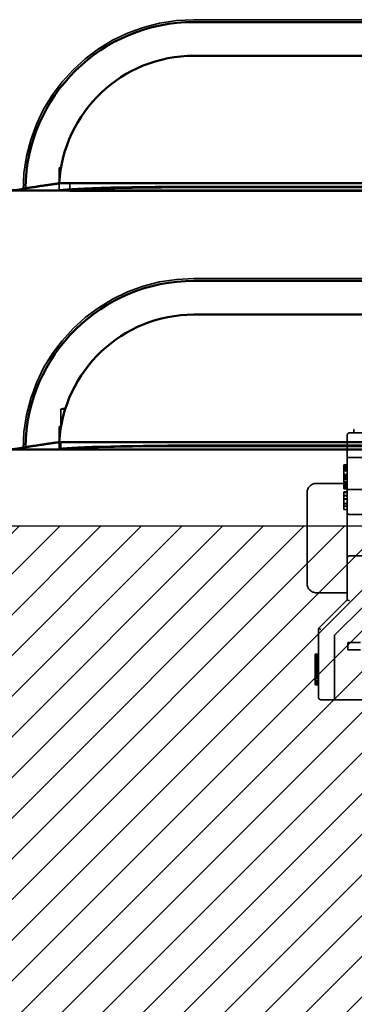
# Model space of a CAD drawing. Units: inches. Extents: x 0.05 to 2.15, y 0.02 to 1.67.
# Drawn here: x 1.24 to 1.28, y 0.54 to 0.68 of the extents above; entities that cross this region are included whole.
import ezdxf

# ---------------------------------------------------------------- set-up
doc = ezdxf.new("R2010")
doc.units = ezdxf.units.IN
doc.header["$LTSCALE"] = 0.1
doc.header["$MEASUREMENT"] = 0
doc.linetypes.add('DASHED', pattern=[0.2067, 0.1654, -0.0413])
for name, color, linetype, lineweight in [('Hatch (ANSI)', 7, 'Continuous', 18), ('Hidden (ANSI)', 7, 'DASHED', 35), ('Sketch Geometry (ANSI)', 7, 'Continuous', 25), ('Visible (ANSI)', 7, 'Continuous', 50)]:
    doc.layers.add(name, color=color, linetype=linetype, lineweight=lineweight)

msp = doc.modelspace()

# ---------------------------------------------------------------- hatches: boundary and pattern name
at = {"layer": 'Hatch (ANSI)'}
h = msp.add_hatch(dxfattribs=at)
h.set_pattern_fill('ANSI31', color=256, scale=0.0333333333333333, style=0)
h.set_pattern_definition([(45, (0, 0), (-0.0029462782549439, 0.0029462782549439), [])])
h.paths.add_polyline_path([(1.378385473055758, 0.6049225914744131), (1.378385473055758, 0.5132559248077464), (1.228385473055758, 0.5132559248077464), (1.228385473055758, 0.6049225914744131)])

# ---------------------------------------------------------------- linework, layer by layer
at = {"layer": 'Hidden (ANSI)'}
for p, q in [((1.344052137248973, 0.6782751592826047), (1.260718802928974, 0.6782751592826044)), ((1.24121101333343, 0.654572034985331), (1.24121101333343, 0.6568001653867841)), ((1.24121101333343, 0.6568001653867841), (1.241460694604553, 0.6568001653867841)), ((1.24121101333343, 0.6535174728767434), (1.24121101333343, 0.654572034985331)), ((1.242729972580054, 0.6534412716250663), (1.242729972580054, 0.6545720349853309)), ((1.242729972580054, 0.6534412716250663), (1.362040968584559, 0.6534412716250663)), ((1.344052137248972, 0.6539527370940811), (1.260718802942299, 0.6539527370940811)), ((1.344052137248973, 0.6407751592826046), (1.260718802928974, 0.6407751592826044)), ((1.242074401133369, 0.621850118135601), (1.241419980600054, 0.621850118135601)), ((1.241419980600054, 0.6190519334313601), (1.241419980600054, 0.621850118135601)), ((1.24121101333343, 0.6170720349853309), (1.24121101333343, 0.6193001653867842)), ((1.24121101333343, 0.6193001653867842), (1.241460694604553, 0.6193001653867842)), ((1.28291880638905, 0.6180859248077466), (1.28291880638905, 0.5942190981736221)), ((1.301885473055717, 0.6184192581410798), (1.283252139722383, 0.6184192581410798)), ((1.283863214757324, 0.61891925814108), (1.283934527562095, 0.61891925814108)), ((1.283863214757324, 0.6184192581410798), (1.283863214757324, 0.61891925814108)), ((1.283876180723091, 0.6184192581410798), (1.283876180723091, 0.61891925814108)), ((1.24121101333343, 0.6160174728767435), (1.24121101333343, 0.6170720349853309)), ((1.241419980600054, 0.6159412716175278), (1.241419980600054, 0.6170720349853307)), ((1.342742145268971, 0.6164527370865426), (1.259408810962298, 0.6164527370865426)), ((1.360730976604558, 0.6159412716175279), (1.241419980600054, 0.6159412716175278)), ((1.282918806389046, 0.6148525914744133), (1.285252139722379, 0.6148525914744133)), ((1.28291880638903, 0.6137748591741459), (1.28241880638903, 0.6137748591741459)), ((1.28241880638903, 0.6137731832717326), (1.28241880638903, 0.6137748591741459)), ((1.28291880638903, 0.6137733044764068), (1.28241880638903, 0.6137733044764068)), ((1.282918806389037, 0.6137732010699103), (1.282418806389038, 0.6137732010699103)), ((1.282418806389038, 0.6137514173862236), (1.282418806389038, 0.6137731832717326)), ((1.282918806389027, 0.6137523981884307), (1.282418806389027, 0.6137523981884307)), ((1.282918806389019, 0.6137514617353025), (1.282418806389019, 0.6137514617353025)), ((1.28241880638904, 0.613749289046194), (1.28241880638904, 0.6137514168939266)), ((1.28291880638904, 0.6137514173862236), (1.28241880638904, 0.6137514173862236)), ((1.282918806389019, 0.6137512203499615), (1.282418806389019, 0.6137512203499615)), ((1.282418806389049, 0.612832859429493), (1.282418806389049, 0.6137492886697947)), ((1.282918806389049, 0.613749289046194), (1.282418806389049, 0.613749289046194)), ((1.282918806389029, 0.6137473644673915), (1.282418806389029, 0.6137473644673915)), ((1.282918806389029, 0.6137432845229002), (1.282418806389029, 0.6137432845229002)), ((1.282918806389048, 0.6137406126782272), (1.282418806389048, 0.6137406126782272)), ((1.282918806389018, 0.613738282516257), (1.282418806389018, 0.613738282516257)), ((1.282918806389018, 0.6137379015800155), (1.282418806389018, 0.6137379015800155)), ((1.282918806389041, 0.6137006468095184), (1.282418806389041, 0.6137006468095184)), ((1.282918806389041, 0.6137004004750101), (1.282418806389041, 0.6137004004750101)), ((1.282918806389037, 0.6136879379857698), (1.282418806389037, 0.6136879379857698)), ((1.282918806389036, 0.6136838580412785), (1.282418806389036, 0.6136838580412785)), ((1.282918806389026, 0.6136823137013302), (1.282418806389025, 0.6136823137013302)), ((1.282918806389026, 0.6136822911311945), (1.282418806389026, 0.6136822911311945)), ((1.282918806389041, 0.6136645595368438), (1.28241880638904, 0.6136645595368438)), ((1.282918806389048, 0.6136537548288477), (1.282418806389048, 0.6136537548288477)), ((1.282918806389029, 0.6136161308509136), (1.282418806389029, 0.6136161308509136)), ((1.282918806389037, 0.6135694551757614), (1.282418806389038, 0.6135694551757614)), ((1.282918806389037, 0.613556704369292), (1.282418806389037, 0.613556704369292)), ((1.282918806389026, 0.6135525415383937), (1.282418806389026, 0.6135525415383937)), ((1.282918806389049, 0.6135500049021658), (1.282418806389049, 0.6135500049021658)), ((1.282918806389041, 0.6134697544987536), (1.282418806389041, 0.6134697544987536)), ((1.282918806389048, 0.6134589497907573), (1.282418806389048, 0.6134589497907573)), ((1.282918806389037, 0.6133867729424317), (1.282418806389038, 0.6133867729424317)), ((1.28291880638904, 0.6133732452055437), (1.28241880638904, 0.6133732452055437)), ((1.282918806389029, 0.6133690931738909), (1.282418806389029, 0.6133690931738909)), ((1.282918806389029, 0.6133671063303257), (1.282418806389029, 0.6133671063303257)), ((1.282918806389026, 0.6133661218290422), (1.282418806389027, 0.6133661218290422)), ((1.282918806389049, 0.6133630344029521), (1.282418806389049, 0.6133630344029521)), ((1.282918806389048, 0.6133624404975474), (1.282418806389048, 0.6133624404975474)), ((1.282918806389037, 0.6133096666922694), (1.282418806389037, 0.6133096666922694)), ((1.282918806389036, 0.613307679848704), (1.282418806389037, 0.613307679848704)), ((1.28291880638903, 0.6133055981867402), (1.28241880638903, 0.6133055981867402)), ((1.282918806389019, 0.6132861258411855), (1.282418806389019, 0.6132861258411855)), ((1.282918806389029, 0.6132852950941026), (1.282418806389029, 0.6132852950941026)), ((1.282918806389018, 0.6132842758489258), (1.282418806389018, 0.6132842758489258)), ((1.282918806389041, 0.6132365233213458), (1.282418806389041, 0.6132365233213458)), ((1.282918806389026, 0.6132284940970752), (1.282418806389025, 0.6132284940970752)), ((1.282918806389037, 0.613225868612481), (1.282418806389037, 0.613225868612481)), ((1.282918806389037, 0.61309415058878), (1.282418806389038, 0.61309415058878)), ((1.282918806389037, 0.6130940412740954), (1.282418806389038, 0.6130940412740954)), ((1.282918806389026, 0.6130771218254291), (1.282418806389026, 0.6130771218254291)), ((1.282918806389049, 0.6130745863150509), (1.282418806389049, 0.6130745863150509)), ((1.282918806389049, 0.6130745689946556), (1.282418806389049, 0.6130745689946556)), ((1.28291880638903, 0.613003081573191), (1.28241880638903, 0.613003081573191)), ((1.28291880638903, 0.6130003608521477), (1.28241880638903, 0.6130003608521477)), ((1.282918806389019, 0.6129813079195874), (1.282418806389019, 0.6129813079195874)), ((1.282918806389019, 0.6129808854952403), (1.282418806389019, 0.6129808854952403)), ((1.282918806389041, 0.6129349336065977), (1.282418806389041, 0.6129349336065977)), ((1.282918806389041, 0.6129349085882492), (1.282418806389041, 0.6129349085882492)), ((1.282918806389041, 0.6129312835919566), (1.282418806389041, 0.6129312835919566)), ((1.282918806389041, 0.6129308525065672), (1.282418806389041, 0.6129308525065672)), ((1.282918806389048, 0.6129241288986015), (1.282418806389048, 0.6129241288986015)), ((1.282918806389048, 0.6129241038802529), (1.282418806389048, 0.6129241038802529)), ((1.282418806389049, 0.6121657758296025), (1.282418806389049, 0.612832859429493)), ((1.282918806389029, 0.61239196758884), (1.282418806389029, 0.61239196758884)), ((1.282918806389036, 0.6123325411072184), (1.282418806389037, 0.6123325411072184)), ((1.282918806389029, 0.6122865863251049), (1.282418806389029, 0.6122865863251049)), ((1.282918806389029, 0.6122703790330025), (1.282418806389029, 0.6122703790330025)), ((1.282918806389037, 0.6122271598434832), (1.282418806389037, 0.6122271598434832)), ((1.282918806389037, 0.612210952551381), (1.282418806389037, 0.612210952551381)), ((1.282418806389049, 0.6115961313140359), (1.282418806389049, 0.6121657758296025)), ((1.282918806389029, 0.6120242241541058), (1.282418806389029, 0.6120242241541058)), ((1.282918806389029, 0.6120219010858384), (1.282418806389029, 0.6120219010858384)), ((1.282918806389039, 0.6110859248077465), (1.278418806389039, 0.6110859248077465)), ((1.282918806389037, 0.6119647976724841), (1.282418806389037, 0.6119647976724841)), ((1.282918806389036, 0.611962474604217), (1.282418806389037, 0.611962474604217)), ((1.282918806389018, 0.6117152144393965), (1.282418806389018, 0.6117152144393965)), ((1.282918806389018, 0.6117144959408419), (1.282418806389018, 0.6117144959408419)), ((1.282918806389025, 0.6116590933435765), (1.282418806389025, 0.6116590933435765)), ((1.282918806389026, 0.6116590507731722), (1.282418806389026, 0.6116590507731722)), ((1.282418806389049, 0.6107323612661182), (1.282418806389049, 0.6115961313140359)), ((1.282918806389018, 0.6113371254214984), (1.282418806389018, 0.6113371254214984)), ((1.282918806389018, 0.6113362371988759), (1.282418806389018, 0.6113362371988759)), ((1.282918806389025, 0.6112809243998099), (1.282418806389025, 0.6112809243998099)), ((1.282918806389026, 0.6112808717734043), (1.282418806389026, 0.6112808717734043)), ((1.282918806389041, 0.6111142945928166), (1.282418806389041, 0.6111142945928166)), ((1.282918806389041, 0.6111142714989564), (1.282418806389041, 0.6111142714989564)), ((1.282918806389048, 0.6111034898848203), (1.282418806389048, 0.6111034898848203)), ((1.282918806389048, 0.6111034667909601), (1.282418806389048, 0.6111034667909601)), ((1.282918806389029, 0.6109356264137104), (1.282418806389029, 0.6109356264137104)), ((1.282918806389037, 0.6108761999320887), (1.282418806389037, 0.6108761999320887)), ((1.282918806389041, 0.6108471237455376), (1.28241880638904, 0.6108471237455376)), ((1.282918806389037, 0.6108382106585531), (1.282418806389038, 0.6108382106585531)), ((1.282918806389048, 0.6108363190375412), (1.282418806389048, 0.6108363190375412)), ((1.282918806389026, 0.6108215881187701), (1.282418806389026, 0.6108215881187701)), ((1.282918806389049, 0.6108190993049236), (1.282418806389049, 0.6108190993049236)), ((1.282918806389029, 0.6107901468860671), (1.282418806389029, 0.6107901468860671)), ((1.28291880638903, 0.6107737676951908), (1.28241880638903, 0.6107737676951908)), ((1.28291880638903, 0.6107711077045278), (1.28241880638903, 0.6107711077045278)), ((1.28291880638903, 0.6107691764784301), (1.28241880638903, 0.6107691764784301)), ((1.28291880638903, 0.6107664557573868), (1.28241880638903, 0.6107664557573868)), ((1.282918806389038, 0.610761014931243), (1.282418806389038, 0.610761014931243)), ((1.282918806389037, 0.6107536544091344), (1.282418806389038, 0.6107536544091344)), ((1.282918806389019, 0.6107480936270742), (1.282418806389019, 0.6107480936270742)), ((1.282918806389019, 0.6107476806318421), (1.282418806389019, 0.6107476806318421)), ((1.282918806389019, 0.6107473807859887), (1.282418806389019, 0.6107473807859887)), ((1.282918806389019, 0.6107469583616416), (1.282418806389019, 0.6107469583616416)), ((1.282918806389026, 0.6107351310351263), (1.282418806389026, 0.6107351310351263)), ((1.282918806389027, 0.6107350633247193), (1.282418806389027, 0.6107350633247193)), ((1.282918806389049, 0.6107323612661182), (1.282418806389049, 0.6107323612661182)), ((1.282418806389049, 0.610731195026181), (1.282418806389049, 0.6107323612661182)), ((1.282918806389049, 0.610731195026181), (1.282418806389049, 0.610731195026181)), ((1.282418806389049, 0.6103449174241501), (1.282418806389049, 0.610731195026181)), ((1.282918806389036, 0.6107307204044455), (1.282418806389037, 0.6107307204044455)), ((1.282918806389041, 0.6106973564809105), (1.282418806389041, 0.6106973564809105)), ((1.282918806389041, 0.6106969253955211), (1.282418806389041, 0.6106969253955211)), ((1.282918806389041, 0.6106966194018743), (1.282418806389041, 0.6106966194018743)), ((1.282918806389041, 0.6106961979389266), (1.282418806389042, 0.6106961979389266)), ((1.28291880638904, 0.6106828075431606), (1.28241880638904, 0.6106828075431606)), ((1.282918806389048, 0.6106720028351643), (1.282418806389048, 0.6106720028351643)), ((1.282918806389041, 0.6105848280723964), (1.282418806389041, 0.6105848280723964)), ((1.282918806389048, 0.6105740233644001), (1.282418806389048, 0.6105740233644001)), ((1.277085473055706, 0.5965859248077466), (1.277085473055706, 0.6097525914744131)), ((1.28291880638903, 0.6104334145610436), (1.28241880638903, 0.6104334145610436)), ((1.28291880638903, 0.6104261026232394), (1.28241880638903, 0.6104261026232394)), ((1.282918806389029, 0.6104099847805362), (1.282418806389029, 0.6104099847805362)), ((1.282918806389019, 0.6104077371351355), (1.282418806389019, 0.6104077371351355)), ((1.282918806389019, 0.6104066018697027), (1.282418806389019, 0.6104066018697027)), ((1.282918806389018, 0.6104057343912145), (1.282418806389018, 0.6104057343912145)), ((1.282918806389018, 0.6104054081438393), (1.282418806389018, 0.6104054081438393)), ((1.282918806389018, 0.6104040974968697), (1.282418806389018, 0.6104040974968697)), ((1.282918806389018, 0.6104037844502554), (1.282418806389017, 0.6104037844502554)), ((1.282918806389041, 0.610396056750428), (1.28241880638904, 0.610396056750428)), ((1.282918806389048, 0.6103852520424317), (1.282418806389048, 0.6103852520424317)), ((1.282918806389038, 0.6103747411361393), (1.282418806389038, 0.6103747411361393)), ((1.282918806389037, 0.6103654979722374), (1.282418806389038, 0.6103654979722374)), ((1.282918806389041, 0.6103569999924076), (1.282418806389041, 0.6103569999924076)), ((1.282918806389041, 0.6103558414504238), (1.282418806389042, 0.6103558414504238)), ((1.282918806389036, 0.6103505582989146), (1.282418806389036, 0.6103505582989146)), ((1.282918806389025, 0.610349026745539), (1.282418806389025, 0.610349026745539)), ((1.282918806389025, 0.6103490081978037), (1.282418806389025, 0.6103490081978037)), ((1.282918806389026, 0.610348930543129), (1.282418806389026, 0.610348930543129)), ((1.282918806389026, 0.6103489112132605), (1.282418806389026, 0.6103489112132605)), ((1.282918806389026, 0.610348870654061), (1.282418806389026, 0.610348870654061)), ((1.282918806389027, 0.6103487856249857), (1.282418806389027, 0.6103487856249857)), ((1.282918806389049, 0.6103463819597807), (1.282418806389049, 0.6103463819597807)), ((1.282418806389048, 0.6102884307188667), (1.282418806389048, 0.6103449174241501)), ((1.282918806389049, 0.6103449174241501), (1.282418806389049, 0.6103449174241501)), ((1.28291880638904, 0.6102992345944739), (1.28241880638904, 0.6102992345944739)), ((1.282918806389048, 0.6102884298864775), (1.282418806389048, 0.6102884298864775)), ((1.282418806389024, 0.6098556879912833), (1.282418806389024, 0.60979398155289)), ((1.282918806389024, 0.6098556879912835), (1.282418806389024, 0.6098556879912835)), ((1.282418806389035, 0.60979398155289), (1.282418806389035, 0.6097939612124693)), ((1.282918806389035, 0.60979398155289), (1.282418806389035, 0.60979398155289)), ((1.282418806389046, 0.6097939612124693), (1.282418806389047, 0.6078075914744132)), ((1.282918806389047, 0.6097939612124693), (1.282418806389046, 0.6097939612124693)), ((1.282918806389024, 0.6093390213246167), (1.282418806389024, 0.6093390213246167)), ((1.282918806389035, 0.6092773148862233), (1.282418806389035, 0.6092773148862233)), ((1.282918806389047, 0.6092772945458025), (1.282418806389046, 0.6092772945458025)), ((1.282918806389046, 0.6101859248077465), (1.285252139722379, 0.6101859248077465)), ((1.282918806389023, 0.6088776567455254), (1.282418806389023, 0.6088776567455254)), ((1.282918806389034, 0.608815950307132), (1.282418806389035, 0.608815950307132)), ((1.282918806389046, 0.6088159299667112), (1.282418806389046, 0.6088159299667112)), ((1.282918806389023, 0.6081890213246167), (1.282418806389023, 0.6081890213246167)), ((1.282918806389034, 0.6081273148862234), (1.282418806389035, 0.6081273148862234)), ((1.282918806389046, 0.6081272945458025), (1.282418806389046, 0.6081272945458025)), ((1.282918806389048, 0.6078075914744132), (1.282418806389048, 0.6078075914744132)), ((1.282418806389048, 0.6072975914744131), (1.282418806389048, 0.6078075914744132)), ((1.282918806389048, 0.6072975914744131), (1.282418806389048, 0.6072975914744131)), ((1.283252139722382, 0.6065859248077466), (1.285252139722382, 0.6065859248077466)), ((1.283252139722382, 0.6005859248077466), (1.285252139722382, 0.6005859248077466)), ((1.282918806389039, 0.5952525914744131), (1.278418806389039, 0.5952525914744131)), ((1.28291880638905, 0.5942190981736221), (1.278752139722383, 0.5900524214744132)), ((1.28291880638905, 0.5942190981736221), (1.283252139722383, 0.5940810272212412)), ((1.281085473055716, 0.5890859248077466), (1.285252139722383, 0.5932526015069554)), ((1.278752139722383, 0.5900524214744132), (1.278752139722383, 0.5800859248077466)), ((1.278752139722383, 0.5900524214744132), (1.279085473055717, 0.5899143505220322)), ((1.281085473055716, 0.5797525914744132), (1.281085473055716, 0.5890859248077466)), ((1.283018806389047, 0.5880525914744132), (1.28485213972238, 0.5880525914744132)), ((1.283018806389047, 0.5869859248077465), (1.283018806389047, 0.5880525914744132)), ((1.278752139722381, 0.5863505714307187), (1.278252139722381, 0.5863505714307187)), ((1.278252139722382, 0.5841490586646189), (1.278252139722381, 0.5863505714307187)), ((1.278752139722381, 0.5863289614894563), (1.278252139722381, 0.5863289614894563)), ((1.28485213972238, 0.5869859248077465), (1.283018806389047, 0.5869859248077465)), ((1.278752139722359, 0.5862722353936427), (1.27825213972236, 0.5862722353936427)), ((1.278752139722371, 0.586269534150985), (1.278252139722371, 0.586269534150985)), ((1.278752139722354, 0.5862236130258025), (1.278252139722353, 0.5862236130258025)), ((1.278752139722378, 0.5862128080551713), (1.278252139722378, 0.5862128080551713)), ((1.278752139722379, 0.5862020030845402), (1.27825213972238, 0.5862020030845402)), ((1.278752139722359, 0.5860723434369663), (1.278252139722359, 0.5860723434369663)), ((1.278752139722371, 0.5859048663921831), (1.278252139722371, 0.5859048663921831)), ((1.278752139722359, 0.5858859576935787), (1.27825213972236, 0.5858859576935787)), ((1.278752139722372, 0.5858616465096586), (1.278252139722372, 0.5858616465096586)), ((1.278752139722366, 0.5858076216565026), (1.278252139722366, 0.5858076216565026)), ((1.278752139722354, 0.5857860117152404), (1.278252139722353, 0.5857860117152404)), ((1.278752139722378, 0.5857481943180313), (1.278252139722377, 0.5857481943180313)), ((1.278752139722379, 0.5857427918327156), (1.278252139722379, 0.5857427918327156)), ((1.278752139722371, 0.5857157794061378), (1.278252139722371, 0.5857157794061378)), ((1.278752139722352, 0.585634742126404), (1.278252139722352, 0.585634742126404)), ((1.278752139722359, 0.5855969247291951), (1.278252139722359, 0.5855969247291951)), ((1.278752139722378, 0.5854429538977008), (1.278252139722378, 0.5854429538977008)), ((1.278752139722381, 0.5854402526550431), (1.27825213972238, 0.5854402526550431)), ((1.278752139722376, 0.5854294476844119), (1.278252139722376, 0.5854294476844119)), ((1.27875213972238, 0.5853700203459404), (1.27825213972238, 0.5853700203459404)), ((1.278752139722367, 0.5853565141326516), (1.278252139722367, 0.5853565141326516)), ((1.278752139722363, 0.5852646718822867), (1.278252139722363, 0.5852646718822867)), ((1.278752139722368, 0.5852619706396288), (1.278252139722368, 0.5852619706396288)), ((1.278752139722376, 0.5852484644263399), (1.278252139722376, 0.5852484644263399)), ((1.278752139722375, 0.5851079998081348), (1.278252139722375, 0.5851079998081348)), ((1.27875213972238, 0.5850944935948458), (1.27825213972238, 0.5850944935948458)), ((1.278752139722373, 0.5850917923521881), (1.278252139722373, 0.5850917923521881)), ((1.278752139722366, 0.585078286138899), (1.278252139722366, 0.585078286138899)), ((1.278752139722376, 0.5850755848962413), (1.278252139722376, 0.5850755848962413)), ((1.278752139722368, 0.5850620786829523), (1.278252139722368, 0.5850620786829523)), ((1.278752139722381, 0.58504046874169), (1.27825213972238, 0.58504046874169)), ((1.27875213972238, 0.5850080538297965), (1.27825213972238, 0.5850080538297965)), ((1.278752139722367, 0.5849972488591653), (1.278252139722367, 0.5849972488591653)), ((1.278752139722367, 0.5849378215206938), (1.278252139722367, 0.5849378215206938)), ((1.278752139722368, 0.5849216140647471), (1.278252139722368, 0.5849216140647471)), ((1.278752139722367, 0.5849189128220893), (1.278252139722367, 0.5849189128220893)), ((1.27875213972237, 0.5849000041234849), (1.27825213972237, 0.5849000041234849)), ((1.278752139722369, 0.5848973028808271), (1.278252139722369, 0.5848973028808271)), ((1.278752139722381, 0.5848648879689337), (1.278252139722381, 0.5848648879689337)), ((1.278752139722376, 0.5847973569024888), (1.278252139722376, 0.5847973569024888)), ((1.278752139722375, 0.5847541370199641), (1.278252139722375, 0.5847541370199641)), ((1.27875213972238, 0.5847379295640174), (1.27825213972238, 0.5847379295640174)), ((1.27875213972238, 0.584729825836044), (1.27825213972238, 0.584729825836044)), ((1.278752139722367, 0.5846433860709948), (1.278252139722367, 0.5846433860709948)), ((1.278752139722371, 0.5846244773723902), (1.278252139722371, 0.5846244773723902)), ((1.278752139722374, 0.5845299338793675), (1.278252139722374, 0.5845299338793675)), ((1.278752139722371, 0.5844407928716603), (1.278252139722371, 0.5844407928716603)), ((1.27875213972237, 0.5843975729891357), (1.27825213972237, 0.5843975729891357)), ((1.278752139722371, 0.5843030294961129), (1.278252139722371, 0.584303029496113)), ((1.278752139722376, 0.5842598096135884), (1.278252139722376, 0.5842598096135884)), ((1.278752139722361, 0.5841787723338545), (1.278252139722361, 0.5841787723338547)), ((1.278252139722381, 0.581947545898519), (1.278252139722382, 0.5841490586646189)), ((1.278752139722374, 0.5841247474806988), (1.278252139722374, 0.5841247474806988)), ((1.27875213972237, 0.5840761251128584), (1.27825213972237, 0.5840761251128584)), ((1.278752139722371, 0.5840707226275429), (1.278252139722371, 0.5840707226275429)), ((1.278752139722376, 0.5839896853478092), (1.278252139722376, 0.5839896853478092)), ((1.278752139722361, 0.5838005983617638), (1.278252139722361, 0.5838005983617638)), ((1.278752139722379, 0.5835628890078782), (1.278252139722379, 0.5835628890078782)), ((1.278752139722363, 0.5835466815519315), (1.278252139722363, 0.5835466815519315)), ((1.278752139722369, 0.583500760426749), (1.278252139722369, 0.583500760426749)), ((1.278752139722368, 0.5834953579414334), (1.278252139722368, 0.5834953579414334)), ((1.278752139722376, 0.5834926566987756), (1.278252139722375, 0.5834926566987756)), ((1.27875213972237, 0.5834818517281445), (1.27825213972237, 0.5834818517281445)), ((1.278752139722352, 0.58343863184562), (1.278252139722352, 0.58343863184562)), ((1.278752139722362, 0.5834332293603043), (1.278252139722362, 0.5834332293603043)), ((1.278752139722353, 0.5834062169337263), (1.278252139722353, 0.5834062169337263)), ((1.278752139722359, 0.5833413871099394), (1.278252139722359, 0.5833413871099394)), ((1.278752139722375, 0.583319777168677), (1.278252139722375, 0.583319777168677)), ((1.278752139722363, 0.5833008684700725), (1.278252139722363, 0.5833008684700725)), ((1.27875213972237, 0.5832900634994413), (1.27825213972237, 0.5832900634994413)), ((1.27875213972237, 0.5832792585288101), (1.278252139722371, 0.5832792585288101)), ((1.27875213972236, 0.5832549473448899), (1.27825213972236, 0.5832549473448899)), ((1.278752139722376, 0.5832468436169166), (1.278252139722376, 0.5832468436169166)), ((1.278752139722368, 0.5832198311903387), (1.278252139722368, 0.5832198311903387)), ((1.278752139722378, 0.5832090262197075), (1.278252139722378, 0.5832090262197075)), ((1.278752139722363, 0.5832009224917342), (1.278252139722363, 0.5832009224917342)), ((1.278752139722369, 0.5831982212490764), (1.278252139722368, 0.5831982212490764)), ((1.278752139722371, 0.583190117521103), (1.278252139722371, 0.583190117521103)), ((1.27875213972237, 0.583179312550472), (1.27825213972237, 0.583179312550472)), ((1.278752139722375, 0.5831766113078141), (1.278252139722375, 0.5831766113078141)), ((1.278752139722376, 0.5831631050945251), (1.278252139722376, 0.5831631050945251)), ((1.278752139722366, 0.5831604038518674), (1.278252139722366, 0.5831604038518674)), ((1.278752139722369, 0.5831441963959206), (1.278252139722369, 0.5831441963959206)), ((1.278752139722368, 0.5831414951532627), (1.278252139722368, 0.5831414951532627)), ((1.27875213972237, 0.5830226404763199), (1.27825213972237, 0.5830226404763199)), ((1.278752139722376, 0.5830199392336622), (1.278252139722375, 0.5830199392336622)), ((1.278752139722375, 0.5829848230791109), (1.278252139722375, 0.5829848230791109)), ((1.278752139722363, 0.5829118895273506), (1.278252139722363, 0.5829118895273506)), ((1.278752139722381, 0.5828686696448259), (1.278252139722381, 0.5828686696448259)), ((1.27875213972237, 0.5828497609462213), (1.278252139722371, 0.5828497609462213)), ((1.278752139722368, 0.5828200472769856), (1.278252139722368, 0.5828200472769856)), ((1.27875213972237, 0.5828119435490123), (1.27825213972237, 0.5828119435490123)), ((1.278752139722376, 0.5828092423063544), (1.278252139722376, 0.5828092423063544)), ((1.278752139722371, 0.5828038398210388), (1.278252139722371, 0.5828038398210388)), ((1.278752139722375, 0.5827984373357235), (1.278252139722375, 0.5827984373357235)), ((1.278752139722363, 0.5824958981580508), (1.278252139722363, 0.5824958981580508)), ((1.278752139722363, 0.5824688857314728), (1.278252139722362, 0.5824688857314728)), ((1.278752139722363, 0.5823662385104768), (1.278252139722363, 0.5823662385104768)), ((1.278752139722363, 0.5823014086866897), (1.278252139722363, 0.5823014086866897)), ((1.278752139722363, 0.5820312844209106), (1.278252139722362, 0.5820312844209106)), ((1.278752139722381, 0.5819691558397814), (1.278252139722381, 0.5819691558397814)), ((1.278252139722363, 0.581923234714599), (1.278252139722363, 0.581947545898519)), ((1.278752139722381, 0.581947545898519), (1.278252139722381, 0.581947545898519)), ((1.278752139722363, 0.581923234714599), (1.278252139722363, 0.581923234714599)), ((1.279085473055717, 0.5797525914744132), (1.291452139722383, 0.5797525914744132))]:
    msp.add_line(p, q, dxfattribs=at)
for centre, radius, start, end in [((1.26071880391564, 0.6535140731010798), 0.0247610861815247, 90.00000228309055, 179.9999908841919), ((1.26071880391564, 0.6160140731010797), 0.0247610861815247, 90.00000228309055, 179.9999909242616), ((1.283252139722383, 0.6180859248077466), 0.0003333333333333, 90, 180), ((1.278418806389039, 0.6097525914744131), 0.0013333333333333, 90, 180), ((1.283252139722382, 0.6069192581410798), 0.0003333333333333, 180, 270), ((1.283252139722382, 0.6002525914744132), 0.0003333333333333, 90, 180), ((1.278418806389039, 0.5965859248077466), 0.0013333333333333, 180, 270), ((1.279085473055717, 0.5800859248077466), 0.0003333333333333, 180, 270)]:
    msp.add_arc(centre, radius, start, end, dxfattribs=at)
for centre, major_axis, ratio, start_param, end_param in [((1.260718803915758, 0.6567682639325105), (-0.0195364576306073, 1e-16), 0.0301536896070451, 6.110580506060452, 6.22900559472798), ((1.26071880391564, 0.6534093701707925), (0.0180199149878314, 0), 0.0301536896070465, 2.947686945005651, 3.082848168869969), ((1.26071880391564, 0.6534093701707925), (0.0180199149878314, 0), 0.0301536896070465, 1.570796380753866, 2.947686945005651), ((1.259408811935639, 0.6218182166813273), (-0.0180199149878314, 0), 0.0301536896070458, 5.998823587362522, 6.224440822459628), ((1.260718803915758, 0.6192682639325104), (-0.0195364576306072, 1e-16), 0.0301536896070451, 6.110580506060334, 6.229005594727746), ((1.259408811935639, 0.6159093701632541), (-0.0180199149878314, 0), 0.0301536896070458, 4.712389034343667, 6.089279584456974), ((1.259408811935639, 0.615909370163254), (-0.0180199149878314, 0), 0.0301536896070458, 6.089279584456974, 6.224440822459628)]:
    msp.add_ellipse(centre, major_axis=major_axis, ratio=ratio, start_param=start_param, end_param=end_param, dxfattribs=at)
for points, degree in [([(1.235957717734115, 0.6535140770377466), (1.235993310374172, 0.6535496695651863), (1.236028903013922, 0.6535851597681956)], 2), ([(1.237459394711762, 0.6540203870657383), (1.237392567266914, 0.6540105336201812), (1.237328506200662, 0.6540004587561246), (1.23726772161564, 0.6539903167959854)], 3), ([(1.237459394711762, 0.6165203870657383), (1.237392567266914, 0.6165105336201812), (1.237328506200662, 0.6165004587561246), (1.23726772161564, 0.6164903167959853)], 3), ([(1.235957717734116, 0.6160140770377465), (1.235993310374172, 0.6160496695651863), (1.236028903013922, 0.6160851597681957)], 2)]:
    msp.add_open_spline(points, degree=degree, dxfattribs=at)
for points, knots in [([(1.23726772161564, 0.6539903167959854), (1.237243827734783, 0.6539863301194792), (1.237220433135374, 0.6539823323977823), (1.236830254587227, 0.6539141141629659), (1.236484734817451, 0.6538235765660105), (1.236175586552245, 0.6536931139835152), (1.236083325101219, 0.6536394252270087), (1.236028903013922, 0.6535851597681956)], [1.649144773614938, 1.649144773614938, 1.649144773614938, 1.649144773614938, 1.656564377604922, 1.656564377604922, 1.775719428896977, 1.775719428896977, 1.842285277108732, 1.842285277108732, 1.842285277108732, 1.842285277108732]), ([(1.242729972580053, 0.6545720349853305), (1.242216243777009, 0.6545720349853305), (1.241611861918731, 0.6545509358692262), (1.240765403704505, 0.6544897629900204), (1.240366516069184, 0.6544481721284443), (1.240039582068108, 0.6544001488313106)], [-0.4751544191647989, -0.4751544191647989, -0.4751544191647989, -0.4751544191647989, -0.3577160147889933, -0.3577160147889933, -0.2655651038870341, -0.2655651038870341, -0.2655651038870341, -0.2655651038870341]), ([(1.23726772161564, 0.6164903167959853), (1.237243827734783, 0.616486330119479), (1.237220433135374, 0.6164823323977822), (1.236830254587227, 0.6164141141629659), (1.236484734817451, 0.6163235765660104), (1.236175586552245, 0.6161931139835151), (1.236083325101219, 0.6161394252270088), (1.236028903013922, 0.6160851597681957)], [1.649144773614942, 1.649144773614942, 1.649144773614942, 1.649144773614942, 1.656564377604922, 1.656564377604922, 1.775719428896979, 1.775719428896979, 1.842285277108731, 1.842285277108731, 1.842285277108731, 1.842285277108731]), ([(1.242729972580053, 0.6170720349853304), (1.242216243777009, 0.6170720349853304), (1.241611861918732, 0.6170509358692261), (1.240765403704505, 0.6169897629900203), (1.240366516069184, 0.6169481721284442), (1.240039582068109, 0.6169001488313104)], [-0.4751544191647979, -0.4751544191647979, -0.4751544191647979, -0.4751544191647979, -0.3577160147889922, -0.3577160147889922, -0.2655651038870341, -0.2655651038870341, -0.2655651038870341, -0.2655651038870341])]:
    msp.add_open_spline(points, degree=3, knots=knots, dxfattribs=at)
at = {"layer": 'Sketch Geometry (ANSI)'}
msp.add_line((1.228385473055758, 0.6049225914744131), (1.378385473055758, 0.6049225914744131), dxfattribs=at)
at = {"layer": 'Visible (ANSI)'}
for p, q in [((1.344052137249093, 0.6779407314719665), (1.260718802929093, 0.6779407314719662)), ((1.260718803126624, 0.6730505307316875), (1.344052137249094, 0.6730505307316875)), ((1.237267721615759, 0.6535140731010801), (1.232798141473768, 0.6535140865325272)), ((1.367503222679092, 0.6535140731010802), (1.237267721615759, 0.6535140731010801)), ((1.363559927831422, 0.654572034985331), (1.241211013333432, 0.654572034985331)), ((1.363559927831421, 0.6535174728767434), (1.24121101333343, 0.6535174728767434)), ((1.260718803126623, 0.6540746677018842), (1.344052137249093, 0.6540746677018842)), ((1.344052137249093, 0.6404407314719665), (1.260718802929093, 0.6404407314719661)), ((1.260718803126624, 0.6355505307316875), (1.344052137249094, 0.6355505307316875)), ((1.363559927831422, 0.6170720349853309), (1.241211013333432, 0.6170720349853309)), ((1.260718803126623, 0.6165746677018842), (1.344052137249093, 0.6165746677018842)), ((1.237267721615759, 0.6160140731010801), (1.232798141473768, 0.6160140865325272)), ((1.367503222679092, 0.6160140731010803), (1.237267721615759, 0.6160140731010801)), ((1.363559927831421, 0.6160174728767435), (1.24121101333343, 0.6160174728767435))]:
    msp.add_line(p, q, dxfattribs=at)
for centre, radius, start, end in [((1.260718803915759, 0.6535140731010802), 0.0244266583708861, 90.00000231434858, 179.215526410753), ((1.26071880391576, 0.6535140731010802), 0.0195364576306072, 90.00000231434893, 176.8957311345148), ((1.260718803915759, 0.6160140731010803), 0.0244266583708861, 90.00000231434858, 179.215526410753), ((1.26071880391576, 0.6160140731010803), 0.0195364576306073, 90.00000231434893, 176.8957311345147)]:
    msp.add_arc(centre, radius, start, end, dxfattribs=at)
for centre, major_axis, start_param, end_param in [((1.260718803915758, 0.6534855714224697), (-0.0195364576306073, 1e-16), 4.712389020836821, 6.22900559472798), ((1.260718803915758, 0.6159855714224697), (-0.0195364576306072, 1e-16), 4.712389020836706, 6.229005594727746)]:
    msp.add_ellipse(centre, major_axis=major_axis, ratio=0.0301536896070451, start_param=start_param, end_param=end_param, dxfattribs=at)
for points, knots in [([(1.232798141473768, 0.6535140865325272), (1.233311680451387, 0.6535140849893013), (1.233915735285897, 0.6535352639237691), (1.234867099219159, 0.6536045606172128), (1.235381495736129, 0.653665209108734), (1.235939367674074, 0.6537634224372825), (1.236127275649671, 0.6538049805378999), (1.236294435034432, 0.6538485038365245)], [0.4736529265119714, 0.4736529265119714, 0.4736529265119714, 0.4736529265119714, 0.5910479367963819, 0.5910479367963819, 0.7094943467977615, 0.7094943467977615, 0.7726549903547328, 0.7726549903547328, 0.7726549903547328, 0.7726549903547328]), ([(1.232798141473768, 0.6160140865325272), (1.233311680451387, 0.6160140849893013), (1.233915735285897, 0.6160352639237692), (1.234867099219159, 0.6161045606172127), (1.235381495736129, 0.616165209108734), (1.235939367674074, 0.6162634224372824), (1.236127275649671, 0.6163049805379), (1.236294435034432, 0.6163485038365244)], [0.4736529265119714, 0.4736529265119714, 0.4736529265119714, 0.4736529265119714, 0.5910479367963819, 0.5910479367963819, 0.7094943467977615, 0.7094943467977615, 0.772654990354733, 0.772654990354733, 0.772654990354733, 0.772654990354733])]:
    msp.add_open_spline(points, degree=3, knots=knots, dxfattribs=at)
for points, weights in [([(1.236294435034432, 0.6538485038365245), (1.236790704460849, 0.6539217730337185), (1.237267723052337, 0.6539921225224852)], [1.004843548513992, 1.005516451456835, 1.005785213849442]), ([(1.237267723052337, 0.6539921225224852), (1.239414258081057, 0.6543086944807843), (1.241211013333432, 0.654572034985331)], [1.005785214731814, 1.006996398554391, 1]), ([(1.236294435034431, 0.6163485038365244), (1.23679070446085, 0.6164217730337187), (1.237267723052337, 0.6164921225224852)], [1.004843548515827, 1.005516451458936, 1.005785213851654]), ([(1.237267723052337, 0.6164921225224854), (1.239414258081037, 0.6168086944807813), (1.241211013333432, 0.6170720349853309)], [1.005785214724465, 1.00699639854539, 1])]:
    msp.add_rational_spline(points, weights, degree=2, dxfattribs=at)

doc.saveas('drawing.dxf')
